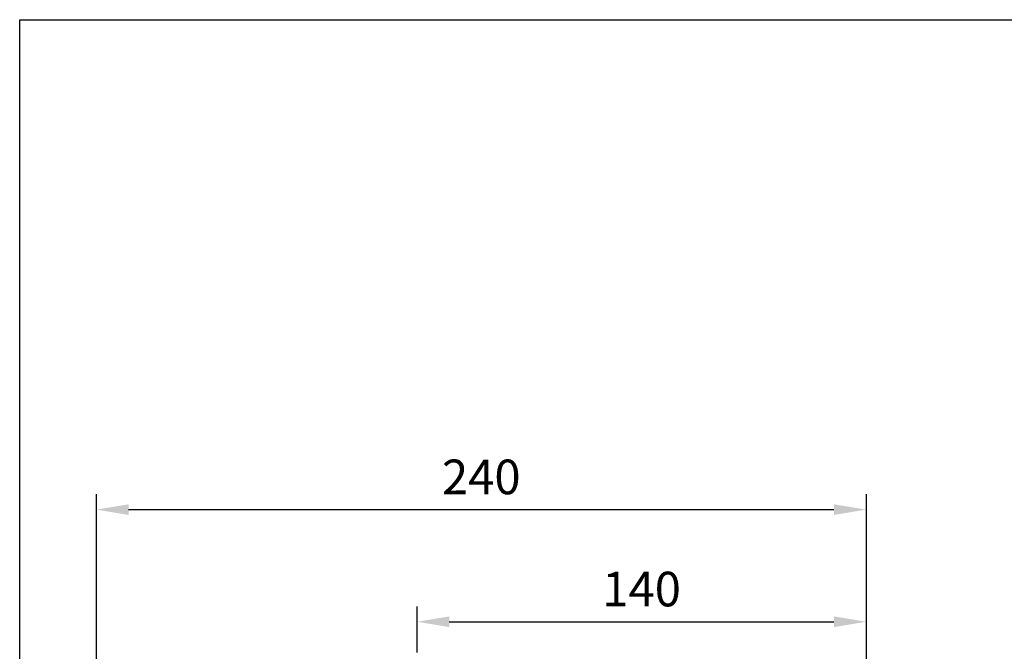
# Model space of a CAD drawing. Extents: x 10 to 1082, y 10 to 790.
# Drawn here: x 14 to 321, y 583 to 780 of the extents above; entities that cross this region are included whole.
import ezdxf

# ---------------------------------------------------------------- set-up
doc = ezdxf.new("R2010")
doc.units = 0
doc.layers.get('Defpoints').update_dxf_attribs({"linetype": 'CONTINUOUS'})
doc.layers.add('BORDER', color=5, linetype='CONTINUOUS')
doc.layers.add('DIM', color=3, linetype='CONTINUOUS')
doc.styles.add('CHINA', font='romanc.shx', dxfattribs={"bigfont": 'china.shx'})
doc.dimstyles.new('CHINA', dxfattribs={"dimscale": 4, "dimtxt": 2.7, "dimasz": 2.5, "dimexe": 1.2, "dimexo": 1.2, "dimgap": 1.2, "dimtad": 1, "dimdec": 3, "dimzin": 9, "dimdsep": 46, "dimtxsty": 'CHINA', "dimcen": 0, "dimclrd": 256, "dimclre": 256, "dimclrt": 256, "dimadec": 0, "dimazin": 2, "dimtm": 1e-09, "dimtfac": 0.7, "dimtdec": 3, "dimtmove": 0, "dimatfit": 3, "dimfxl": 0, "dimtolj": 1, "dimtzin": 9, "dimlwd": -1, "dimlwe": -1, "dimarcsym": 0})

# ---------------------------------------------------------------- blocks, each defined once
blk = doc.blocks.new('*D55')
at = {"layer": 'Defpoints', "color": 0}
for p in [(277.9669410227145, 627.2350636758438), (277.9669410227145, 414.7838282870245), (37.96694102271431, 400.2838282870246)]:
    blk.add_point(p, dxfattribs=at)
at = {"layer": 'DIM'}
for p, q in [((37.96694102271431, 405.0838282870246), (37.96694102271432, 632.0350636758437)), ((47.96694102271432, 627.2350636758438), (267.9669410227145, 627.2350636758438))]:
    blk.add_line(p, q, dxfattribs=at)
for points in [[(47.96694102271432, 628.9017303425104), (47.96694102271432, 625.5683970091771), (37.96694102271432, 627.2350636758438)], [(267.9669410227145, 628.9017303425104), (267.9669410227145, 625.5683970091771), (277.9669410227145, 627.2350636758438)]]:
    blk.add_solid(points, dxfattribs=at)
at = {"layer": 'DIM', "insert": (157.9669410227144, 637.4350636758438), "char_height": 10.8, "attachment_point": 5, "style": 'CHINA'}
blk.add_mtext('\\A1;240', dxfattribs=at)
blk = doc.blocks.new('*D62')
at = {"layer": 'Defpoints', "color": 0}
for p in [(277.9669410227145, 592.2684766478899), (137.9669410227143, 577.9268269498539), (277.9669410227145, 414.7838282870245)]:
    blk.add_point(p, dxfattribs=at)
at = {"layer": 'DIM'}
for p, q in [((137.9669410227143, 582.7268269498538), (137.9669410227143, 597.0684766478898)), ((147.9669410227143, 592.2684766478899), (267.9669410227145, 592.2684766478899))]:
    blk.add_line(p, q, dxfattribs=at)
for points in [[(147.9669410227143, 593.9351433145565), (147.9669410227143, 590.6018099812233), (137.9669410227143, 592.2684766478899)], [(267.9669410227145, 593.9351433145565), (267.9669410227145, 590.6018099812233), (277.9669410227145, 592.2684766478899)]]:
    blk.add_solid(points, dxfattribs=at)
at = {"layer": 'DIM', "insert": (207.9669410227144, 602.4684766478899), "char_height": 10.8, "attachment_point": 5, "style": 'CHINA'}
blk.add_mtext('\\A1;140', dxfattribs=at)

msp = doc.modelspace()

# ---------------------------------------------------------------- linework, layer by layer
at = {"layer": 'BORDER'}
for p, q in [((14.00000000000023, 779.9999999999995), (1050, 779.9999999999995)), ((14, 24.00000000000006), (14, 779.9999999999995))]:
    msp.add_line(p, q, dxfattribs=at)
at = {"layer": 'DIM'}
msp.add_line((277.9669410227145, 632.0350636758437), (277.9669410227145, 565.2645548247897), dxfattribs=at)

# ---------------------------------------------------------------- dimensions: what is measured, and where the dimension line sits
for base, p1, picture, middle in [((277.9669410227145, 627.2350636758438), (37.96694102271431, 400.2838282870246), '*D55', (157.9669410227144, 637.4350636758438)), ((277.9669410227145, 592.2684766478899), (137.9669410227143, 577.9268269498539), '*D62', (207.9669410227144, 602.4684766478899))]:
    dim = msp.add_linear_dim(base=base, p1=p1, p2=(277.9669410227145, 414.7838282870245), dimstyle='CHINA', override={"dimse2": 1}, dxfattribs=at)
    dim.commit()
    dim.dimension.update_dxf_attribs({"geometry": picture, "text_midpoint": middle})

doc.saveas('drawing.dxf')
